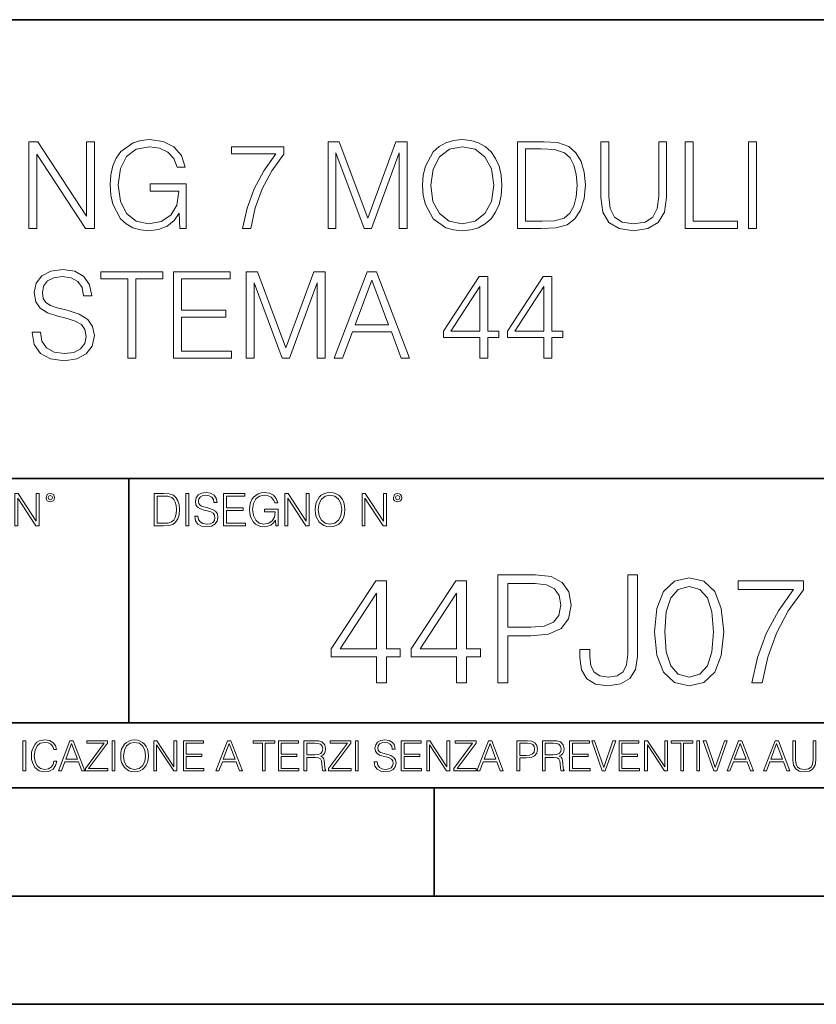
# Model space of a CAD drawing. Extents: x 0 to 420, y 0 to 297.
# Drawn here: x 343 to 380, y 0 to 46 of the extents above; entities that cross this region are included whole.
import ezdxf

# ---------------------------------------------------------------- set-up
doc = ezdxf.new("R2010")
doc.units = 0

msp = doc.modelspace()

# ---------------------------------------------------------------- linework, layer by layer
at = {"color": 7, "lineweight": 35}
for p, q in [((234.999802, 45.500252), (410, 45.500252)), ((254.999802, 24.300249), (410, 24.300249)), ((347.77301, 13.00025), (347.77301, 24.300249)), ((234.999802, 13.00025), (410, 13.00025)), ((25.000401, 9.99976), (410, 9.99976)), ((234.999802, 10.00025), (410, 10.00025)), ((361.875, 4.99976), (361.875, 9.99976)), ((267.5, 4.99976), (415, 4.99976)), ((0, 0), (420, 0)), ((0, 0), (420, 0))]:
    msp.add_line(p, q, dxfattribs=at)
at = {"color": 7, "lineweight": 18}
for points in [[(343.158569, 35.854599), (343.525757, 35.854599), (343.525757, 39.287144), (345.773315, 35.854599), (346.179443, 35.854599), (346.179443, 39.854599), (345.812256, 39.854599), (345.812256, 36.422054), (343.564697, 39.854599), (343.158569, 39.854599)], [(350.134918, 35.854599), (350.429779, 35.854599), (350.429779, 37.907452), (348.760803, 37.907452), (348.760803, 37.579216), (350.079285, 37.579216), (350.079285, 37.562527), (349.984711, 36.928314), (349.706543, 36.460999), (349.267059, 36.171707), (348.682922, 36.071568), (348.10434, 36.193958), (347.664825, 36.550011), (347.381104, 37.117462), (347.28653, 37.868507), (347.381104, 38.625114), (347.664825, 39.17588), (348.115448, 39.51524), (348.727417, 39.632069), (349.194733, 39.565308), (349.578613, 39.376156), (349.851196, 39.081303), (350.001404, 38.691872), (350.3797, 38.691872), (350.201691, 39.220387), (349.85675, 39.620941), (349.356079, 39.871288), (348.721863, 39.9603), (348.326874, 39.92136), (347.970825, 39.815655), (347.403351, 39.403973), (347.191956, 39.103558), (347.036194, 38.747505), (346.936035, 38.330261), (346.908234, 37.862946), (346.936035, 37.390064), (347.030609, 36.97282), (347.386658, 36.305225), (347.642578, 36.06044), (347.954132, 35.887978), (348.304626, 35.782276), (348.699615, 35.743332), (349.150238, 35.804531), (349.545227, 35.9603), (349.862335, 36.216213), (350.095978, 36.561134)], [(353.022278, 35.854599), (353.411713, 35.854599), (353.617554, 36.800358), (353.934662, 37.690483), (354.374146, 38.513847), (354.936035, 39.292709), (354.936035, 39.632069), (352.516022, 39.632069), (352.516022, 39.303833), (354.563293, 39.303833), (354.006958, 38.519413), (353.56192, 37.684917), (353.233673, 36.794792)], [(356.977753, 35.854599), (357.34494, 35.854599), (357.34494, 39.342777), (358.646759, 35.854599), (358.986115, 35.854599), (360.260101, 39.342777), (360.260101, 35.854599), (360.627289, 35.854599), (360.627289, 39.854599), (360.109894, 39.854599), (358.81366, 36.333042), (357.495148, 39.854599), (356.977753, 39.854599)], [(361.34494, 37.851818), (361.372772, 37.378937), (361.4729, 36.967255), (361.840088, 36.305225), (362.41864, 35.887978), (362.774719, 35.782276), (363.175262, 35.743332), (363.570251, 35.782276), (363.9263, 35.887978), (364.243408, 36.06044), (364.510437, 36.305225), (364.721863, 36.60564), (364.877625, 36.967255), (364.972198, 37.378937), (365.011139, 37.851818), (364.977783, 38.319134), (364.877625, 38.730816), (364.721863, 39.09243), (364.510437, 39.398411), (364.243408, 39.63763), (363.9263, 39.810093), (363.570251, 39.92136), (363.175262, 39.9603), (362.774719, 39.92136), (362.41864, 39.810093), (362.107117, 39.63763), (361.840088, 39.398411), (361.4729, 38.730816), (361.372772, 38.313568)], [(361.723236, 37.851818), (361.828949, 38.597298), (362.12381, 39.159187), (362.585571, 39.509674), (363.175262, 39.632069), (363.770538, 39.509674), (364.226715, 39.159187), (364.52713, 38.602859), (364.632843, 37.851818), (364.52713, 37.095211), (364.226715, 36.538883), (363.770538, 36.188396), (363.175262, 36.071568), (362.579987, 36.188396), (362.12381, 36.538883), (361.823395, 37.095211)], [(366.669006, 39.854599), (365.728821, 39.854599), (365.728821, 35.854599), (366.830322, 35.854599), (367.509064, 35.882416), (368.026428, 36.027061), (368.382507, 36.305225), (368.649536, 36.70578), (368.810852, 37.223167), (368.866486, 37.862946), (368.810852, 38.458214), (368.666229, 38.953346), (368.427002, 39.348339), (368.109894, 39.63763), (367.58139, 39.82122), (366.941589, 39.854599)], [(369.578613, 39.854599), (369.578613, 37.284363), (369.673187, 36.611206), (369.956909, 36.127201), (370.429779, 35.843472), (371.097382, 35.743332), (371.759399, 35.843472), (372.2323, 36.127201), (372.521576, 36.611206), (372.621704, 37.284363), (372.621704, 39.854599), (372.254547, 39.854599), (372.254547, 37.334431), (372.187775, 36.772541), (371.981934, 36.377548), (371.625885, 36.14389), (371.097382, 36.071568), (370.563293, 36.14389), (370.207245, 36.377548), (370.006958, 36.772541), (369.94577, 37.334431), (369.94577, 39.854599)], [(373.484009, 35.854599), (375.904053, 35.854599), (375.904053, 36.182831), (373.851196, 36.182831), (373.851196, 39.854599), (373.484009, 39.854599)], [(376.404755, 35.854599), (376.771912, 35.854599), (376.771912, 39.854599), (376.404755, 39.854599)], [(366.095978, 36.182831), (366.095978, 39.526367), (366.830322, 39.526367), (367.442291, 39.49855), (367.909607, 39.348339), (368.159973, 39.109119), (368.337982, 38.780884), (368.449249, 38.36364), (368.48819, 37.851818), (368.449249, 37.317741), (368.337982, 36.88937), (368.148834, 36.561134), (367.881805, 36.333042), (367.447876, 36.205086), (366.869293, 36.182831)], [(343.308777, 31.067394), (343.308777, 31.039577), (343.403351, 30.48325), (343.692627, 30.077129), (344.159943, 29.832346), (344.799744, 29.743334), (345.372742, 29.826782), (345.806702, 30.054876), (346.079285, 30.416491), (346.179413, 30.900496), (346.101532, 31.328869), (345.873444, 31.651539), (345.484009, 31.89076), (344.922119, 32.074348), (344.454803, 32.191177), (344.148834, 32.291317), (343.942993, 32.430397), (343.820587, 32.619549), (343.781647, 32.875462), (343.83728, 33.19257), (344.01532, 33.431789), (344.304596, 33.576435), (344.699585, 33.632069), (345.111267, 33.570873), (345.422821, 33.398411), (345.611969, 33.120247), (345.684296, 32.741943), (346.062592, 32.741943), (345.962463, 33.253765), (345.695435, 33.63763), (345.278168, 33.876854), (344.716278, 33.9603), (344.165527, 33.876854), (343.753845, 33.659885), (343.492371, 33.320522), (343.403351, 32.886589), (343.470093, 32.463779), (343.67038, 32.168926), (344.009735, 31.95752), (344.493744, 31.801748), (344.87207, 31.707172), (345.289307, 31.573654), (345.578583, 31.412317), (345.745483, 31.184223), (345.801117, 30.861553), (345.734375, 30.533319), (345.539642, 30.282972), (345.228088, 30.121637), (344.805298, 30.071568), (344.326843, 30.138327), (343.976379, 30.333042), (343.759399, 30.644585), (343.687073, 31.067394)], [(347.726013, 29.854599), (348.093201, 29.854599), (348.093201, 33.526367), (349.339355, 33.526367), (349.339355, 33.854599), (346.479858, 33.854599), (346.479858, 33.526367), (347.726013, 33.526367)], [(349.834503, 29.854599), (352.521576, 29.854599), (352.521576, 30.182833), (350.201691, 30.182833), (350.201691, 31.746115), (352.260101, 31.746115), (352.260101, 32.074348), (350.201691, 32.074348), (350.201691, 33.526367), (352.454803, 33.526367), (352.454803, 33.854599), (349.834503, 33.854599)], [(353.194733, 29.854599), (353.56189, 29.854599), (353.56189, 33.342777), (354.863708, 29.854599), (355.203064, 29.854599), (356.477051, 33.342777), (356.477051, 29.854599), (356.844238, 29.854599), (356.844238, 33.854599), (356.326843, 33.854599), (355.030609, 30.333042), (353.712097, 33.854599), (353.194733, 33.854599)], [(357.261475, 29.854599), (357.645355, 29.854599), (358.101532, 31.078522), (359.904053, 31.078522), (360.354675, 29.854599), (360.738525, 29.854599), (359.219757, 33.854599), (358.780273, 33.854599)], [(358.223938, 31.406755), (358.997223, 33.465168), (359.776093, 31.406755)], [(363.987488, 29.854599), (364.354675, 29.854599), (364.354675, 30.817047), (364.866486, 30.817047), (364.866486, 31.1119), (364.354675, 31.1119), (364.354675, 33.632069), (363.959686, 33.632069), (362.312958, 31.1119), (362.312958, 30.817047), (363.987488, 30.817047)], [(366.947174, 29.854599), (367.314331, 29.854599), (367.314331, 30.817047), (367.826172, 30.817047), (367.826172, 31.1119), (367.314331, 31.1119), (367.314331, 33.632069), (366.919342, 33.632069), (365.272614, 31.1119), (365.272614, 30.817047), (366.947174, 30.817047)], [(363.987488, 31.1119), (362.646729, 31.1119), (363.987488, 33.170315)], [(366.947174, 31.1119), (365.606415, 31.1119), (366.947174, 33.170315)], [(342.50119, 22.109638), (342.638855, 22.109638), (342.638855, 23.396843), (343.481689, 22.109638), (343.634003, 22.109638), (343.634003, 23.609638), (343.496307, 23.609638), (343.496307, 22.322433), (342.653473, 23.609638), (342.50119, 23.609638)], [(343.949036, 23.411446), (343.963623, 23.334255), (344.005341, 23.271669), (344.145142, 23.21534), (344.284912, 23.271669), (344.32663, 23.334255), (344.343323, 23.411446), (344.32663, 23.486551), (344.284912, 23.551224), (344.220215, 23.592949), (344.145142, 23.609638), (344.067932, 23.592949), (344.005341, 23.551224)], [(344.044983, 23.413532), (344.074188, 23.484465), (344.145142, 23.515759), (344.213959, 23.484465), (344.24527, 23.413532), (344.216064, 23.3426), (344.145142, 23.313393), (344.072113, 23.340515)], [(349.29248, 23.609638), (348.939911, 23.609638), (348.939911, 22.109638), (349.352997, 22.109638), (349.607513, 22.12007), (349.801514, 22.174311), (349.935028, 22.278624), (350.035187, 22.428831), (350.095673, 22.62285), (350.116547, 22.862768), (350.095673, 23.085995), (350.041443, 23.271669), (349.951721, 23.41979), (349.832825, 23.528275), (349.634613, 23.59712), (349.394714, 23.609638)], [(349.077606, 22.232725), (349.077606, 23.486551), (349.352997, 23.486551), (349.582458, 23.47612), (349.757721, 23.41979), (349.851593, 23.330084), (349.918365, 23.206995), (349.960083, 23.050528), (349.97467, 22.858595), (349.960083, 22.658318), (349.918365, 22.497677), (349.847412, 22.37459), (349.747284, 22.289055), (349.584564, 22.24107), (349.367584, 22.232725)], [(350.404449, 22.109638), (350.542145, 22.109638), (350.542145, 23.609638), (350.404449, 23.609638)], [(350.81543, 22.564436), (350.81543, 22.554005), (350.850891, 22.345383), (350.959381, 22.193087), (351.134613, 22.101294), (351.374542, 22.067913), (351.589417, 22.099207), (351.752136, 22.184742), (351.85437, 22.320347), (351.891937, 22.50185), (351.862732, 22.662489), (351.777191, 22.783491), (351.631134, 22.873199), (351.420441, 22.942045), (351.245209, 22.985855), (351.130463, 23.023407), (351.053253, 23.075563), (351.007355, 23.146496), (350.992767, 23.242462), (351.013611, 23.361376), (351.080383, 23.451084), (351.188873, 23.505327), (351.336975, 23.52619), (351.491364, 23.503241), (351.608185, 23.438568), (351.679138, 23.334255), (351.706238, 23.192392), (351.848114, 23.192392), (351.810577, 23.384325), (351.710419, 23.528275), (351.553955, 23.617983), (351.343262, 23.649277), (351.136719, 23.617983), (350.98233, 23.536619), (350.884277, 23.409361), (350.850891, 23.246634), (350.875946, 23.088081), (350.95105, 22.97751), (351.078308, 22.898233), (351.259796, 22.839819), (351.401672, 22.804354), (351.558136, 22.754284), (351.666626, 22.693783), (351.729187, 22.608248), (351.750061, 22.487246), (351.725037, 22.364159), (351.652008, 22.270279), (351.535187, 22.209778), (351.376617, 22.191002), (351.197205, 22.216036), (351.065765, 22.289055), (350.984406, 22.405884), (350.957306, 22.564436)], [(352.15271, 22.109638), (353.160339, 22.109638), (353.160339, 22.232725), (352.290405, 22.232725), (352.290405, 22.818956), (353.062286, 22.818956), (353.062286, 22.942045), (352.290405, 22.942045), (352.290405, 23.486551), (353.135315, 23.486551), (353.135315, 23.609638), (352.15271, 23.609638)], [(354.562286, 22.109638), (354.672882, 22.109638), (354.672882, 22.879457), (354.046997, 22.879457), (354.046997, 22.756371), (354.541443, 22.756371), (354.541443, 22.750111), (354.505981, 22.512281), (354.401672, 22.337038), (354.236847, 22.228554), (354.017792, 22.191002), (353.800812, 22.236898), (353.636017, 22.370417), (353.529602, 22.583212), (353.494141, 22.864853), (353.529602, 23.148581), (353.636017, 23.355118), (353.804993, 23.482378), (354.034485, 23.52619), (354.209717, 23.501154), (354.353668, 23.430222), (354.455902, 23.319653), (354.512238, 23.173616), (354.654083, 23.173616), (354.587341, 23.371807), (354.457977, 23.522017), (354.270233, 23.615896), (354.03241, 23.649277), (353.884277, 23.634672), (353.750763, 23.595034), (353.537964, 23.440653), (353.458679, 23.327997), (353.400269, 23.194479), (353.362732, 23.038012), (353.352295, 22.862768), (353.362732, 22.685438), (353.398193, 22.528971), (353.531708, 22.278624), (353.627655, 22.186829), (353.744507, 22.122156), (353.875916, 22.082518), (354.024048, 22.067913), (354.193024, 22.090862), (354.341156, 22.149277), (354.460083, 22.245243), (354.547699, 22.37459)], [(354.977448, 22.109638), (355.115143, 22.109638), (355.115143, 23.396843), (355.957977, 22.109638), (356.110291, 22.109638), (356.110291, 23.609638), (355.972595, 23.609638), (355.972595, 22.322433), (355.129761, 23.609638), (354.977448, 23.609638)], [(356.3815, 22.858595), (356.391937, 22.681265), (356.429474, 22.526884), (356.567169, 22.278624), (356.784149, 22.122156), (356.917664, 22.082518), (357.067871, 22.067913), (357.215973, 22.082518), (357.349518, 22.122156), (357.468414, 22.186829), (357.568573, 22.278624), (357.647827, 22.391279), (357.706238, 22.526884), (357.74173, 22.681265), (357.756317, 22.858595), (357.743805, 23.033838), (357.706238, 23.188219), (357.647827, 23.323824), (357.568573, 23.438568), (357.468414, 23.528275), (357.349518, 23.592949), (357.215973, 23.634672), (357.067871, 23.649277), (356.917664, 23.634672), (356.784149, 23.592949), (356.667297, 23.528275), (356.567169, 23.438568), (356.429474, 23.188219), (356.391937, 23.031752)], [(356.523346, 22.858595), (356.562988, 23.138149), (356.673553, 23.34886), (356.84671, 23.480291), (357.067871, 23.52619), (357.291077, 23.480291), (357.462158, 23.34886), (357.574829, 23.140236), (357.614441, 22.858595), (357.574829, 22.574867), (357.462158, 22.366245), (357.291077, 22.234812), (357.067871, 22.191002), (356.844635, 22.234812), (356.673553, 22.366245), (356.560913, 22.574867)], [(358.546997, 22.109638), (358.684692, 22.109638), (358.684692, 23.396843), (359.527527, 22.109638), (359.67981, 22.109638), (359.67981, 23.609638), (359.542145, 23.609638), (359.542145, 22.322433), (358.69931, 23.609638), (358.546997, 23.609638)], [(359.994843, 23.411446), (360.00946, 23.334255), (360.051178, 23.271669), (360.190948, 23.21534), (360.330719, 23.271669), (360.372467, 23.334255), (360.38913, 23.411446), (360.372467, 23.486551), (360.330719, 23.551224), (360.266052, 23.592949), (360.190948, 23.609638), (360.11377, 23.592949), (360.051178, 23.551224)], [(360.09082, 23.413532), (360.120026, 23.484465), (360.190948, 23.515759), (360.259796, 23.484465), (360.291077, 23.413532), (360.261871, 23.3426), (360.190948, 23.313393), (360.11792, 23.340515)], [(359.216309, 14.852427), (359.675262, 14.852427), (359.675262, 16.055487), (360.315063, 16.055487), (360.315063, 16.424053), (359.675262, 16.424053), (359.675262, 19.574263), (359.181519, 19.574263), (357.123108, 16.424053), (357.123108, 16.055487), (359.216309, 16.055487)], [(362.915894, 14.852427), (363.374847, 14.852427), (363.374847, 16.055487), (364.014618, 16.055487), (364.014618, 16.424053), (363.374847, 16.424053), (363.374847, 19.574263), (362.881104, 19.574263), (360.822693, 16.424053), (360.822693, 16.055487), (362.915894, 16.055487)], [(364.82132, 14.852427), (365.280273, 14.852427), (365.280273, 17.022106), (366.344269, 17.022106), (367.157898, 17.105556), (367.742035, 17.369812), (368.089722, 17.814875), (368.207947, 18.447697), (368.103638, 19.059658), (367.79071, 19.497766), (367.283051, 19.762024), (366.566772, 19.852427), (364.82132, 19.852427)], [(368.618256, 16.389284), (368.618256, 16.02767), (368.694733, 15.45048), (368.938141, 15.040187), (369.341461, 14.796794), (369.904755, 14.713345), (370.488892, 14.803748), (370.920044, 15.054095), (371.184326, 15.478296), (371.281677, 16.069395), (371.281677, 19.852427), (370.822693, 19.852427), (370.822693, 16.173706), (370.774017, 15.693873), (370.621033, 15.36703), (370.335907, 15.17927), (369.918671, 15.123636), (369.543152, 15.17927), (369.2789, 15.353122), (369.125885, 15.645194), (369.077209, 16.069395), (369.077209, 16.389284)], [(372.067474, 17.216822), (372.171783, 16.131981), (372.477783, 15.346168), (372.978455, 14.873289), (373.659973, 14.713345), (374.334534, 14.866335), (374.842163, 15.346168), (375.148163, 16.125027), (375.259399, 17.209867), (375.148163, 18.287754), (374.842163, 19.073566), (374.334534, 19.546446), (373.659973, 19.713345), (372.978455, 19.5534), (372.477783, 19.080521), (372.171783, 18.294708)], [(376.552887, 14.852427), (377.039673, 14.852427), (377.296967, 16.034624), (377.693359, 17.14728), (378.242737, 18.176487), (378.945099, 19.150063), (378.945099, 19.574263), (375.920044, 19.574263), (375.920044, 19.163971), (378.479156, 19.163971), (377.783752, 18.183441), (377.227417, 17.140326), (376.817139, 16.02767)], [(365.280273, 17.432398), (365.280273, 19.442135), (366.545929, 19.442135), (367.074432, 19.379547), (367.442993, 19.198742), (367.658569, 18.892761), (367.735077, 18.454651), (367.644684, 17.974819), (367.394318, 17.661884), (366.963165, 17.481077), (366.351196, 17.432398)], [(372.540375, 17.216822), (372.602936, 18.134764), (372.811584, 18.788448), (373.159271, 19.170925), (373.659973, 19.303053), (374.153717, 19.170925), (374.508362, 18.788448), (374.71698, 18.134764), (374.78653, 17.216822), (374.71698, 16.284971), (374.508362, 15.63824), (374.153717, 15.248811), (373.659973, 15.123636), (373.159271, 15.248811), (372.811584, 15.63824), (372.602936, 16.291925)], [(359.216309, 16.424053), (357.540375, 16.424053), (359.216309, 18.997072)], [(362.915894, 16.424053), (361.23996, 16.424053), (362.915894, 18.997072)], [(342.880554, 10.781829), (343.009064, 10.781829), (343.009064, 12.181828), (342.880554, 12.181828)], [(344.31366, 11.239408), (344.274689, 11.077795), (344.187073, 10.957072), (344.05661, 10.88308), (343.88916, 10.857768), (343.686646, 10.898658), (343.53479, 11.019381), (343.437439, 11.21799), (343.404327, 11.486697), (343.437439, 11.751509), (343.532837, 11.944277), (343.68277, 12.063053), (343.885254, 12.103943), (344.044922, 12.080577), (344.171509, 12.014374), (344.259125, 11.909228), (344.300018, 11.772927), (344.426575, 11.772927), (344.379852, 11.955959), (344.26886, 12.096154), (344.10141, 12.185723), (343.885254, 12.218824), (343.632141, 12.168199), (343.526978, 12.107838), (343.437439, 12.02411), (343.314758, 11.794346), (343.281647, 11.64831), (343.271912, 11.48475), (343.281647, 11.317295), (343.314758, 11.171259), (343.435486, 10.937601), (343.628235, 10.791565), (343.881378, 10.742886), (344.105286, 10.777935), (344.276642, 10.873344), (344.389587, 11.029117), (344.440216, 11.239408)], [(344.521973, 10.781829), (344.656342, 10.781829), (344.81601, 11.210201), (345.446899, 11.210201), (345.604614, 10.781829), (345.738953, 10.781829), (345.207397, 12.181828), (345.053558, 12.181828)], [(344.858826, 11.325084), (345.129517, 12.045528), (345.4021, 11.325084)], [(345.764282, 10.781829), (346.804047, 10.781829), (346.804047, 10.89671), (345.916138, 10.89671), (346.790405, 12.070842), (346.790405, 12.181828), (345.830475, 12.181828), (345.830475, 12.066947), (346.630737, 12.066947), (345.764282, 10.900605)], [(347.004578, 10.781829), (347.133118, 10.781829), (347.133118, 12.181828), (347.004578, 12.181828)], [(347.395966, 11.480855), (347.405701, 11.315348), (347.440765, 11.171259), (347.569275, 10.939548), (347.771759, 10.793511), (347.896393, 10.756516), (348.036591, 10.742886), (348.174835, 10.756516), (348.299438, 10.793511), (348.410431, 10.853873), (348.503906, 10.939548), (348.577881, 11.044694), (348.632416, 11.171259), (348.665527, 11.315348), (348.679138, 11.480855), (348.66745, 11.644416), (348.632416, 11.788505), (348.577881, 11.91507), (348.503906, 12.022162), (348.410431, 12.10589), (348.299438, 12.166252), (348.174835, 12.205194), (348.036591, 12.218824), (347.896393, 12.205194), (347.771759, 12.166252), (347.66272, 12.10589), (347.569275, 12.022162), (347.440765, 11.788505), (347.405701, 11.642468)], [(347.528381, 11.480855), (347.565369, 11.741774), (347.668579, 11.938436), (347.8302, 12.061106), (348.036591, 12.103943), (348.244934, 12.061106), (348.404602, 11.938436), (348.509735, 11.74372), (348.546753, 11.480855), (348.509735, 11.216043), (348.404602, 11.021328), (348.244934, 10.898658), (348.036591, 10.857768), (347.828247, 10.898658), (347.668579, 11.021328), (347.563416, 11.216043)], [(348.930328, 10.781829), (349.058838, 10.781829), (349.058838, 11.98322), (349.84549, 10.781829), (349.98761, 10.781829), (349.98761, 12.181828), (349.859131, 12.181828), (349.859131, 10.980438), (349.072449, 12.181828), (348.930328, 12.181828)], [(350.301117, 10.781829), (351.241577, 10.781829), (351.241577, 10.89671), (350.429626, 10.89671), (350.429626, 11.443859), (351.150085, 11.443859), (351.150085, 11.558742), (350.429626, 11.558742), (350.429626, 12.066947), (351.218231, 12.066947), (351.218231, 12.181828), (350.301117, 12.181828)], [(351.800415, 10.781829), (351.934784, 10.781829), (352.094452, 11.210201), (352.725311, 11.210201), (352.883026, 10.781829), (353.017395, 10.781829), (352.485809, 12.181828), (352.332001, 12.181828)], [(352.137268, 11.325084), (352.407928, 12.045528), (352.680542, 11.325084)], [(353.950073, 10.781829), (354.078583, 10.781829), (354.078583, 12.066947), (354.51474, 12.066947), (354.51474, 12.181828), (353.513916, 12.181828), (353.513916, 12.066947), (353.950073, 12.066947)], [(354.688049, 10.781829), (355.62851, 10.781829), (355.62851, 10.89671), (354.816559, 10.89671), (354.816559, 11.443859), (355.536987, 11.443859), (355.536987, 11.558742), (354.816559, 11.558742), (354.816559, 12.066947), (355.605133, 12.066947), (355.605133, 12.181828), (354.688049, 12.181828)], [(355.866058, 10.781829), (355.994568, 10.781829), (355.994568, 11.408811), (356.403473, 11.408811), (356.541718, 11.395181), (356.625458, 11.348449), (356.668274, 11.256933), (356.689697, 11.110897), (356.705292, 10.925918), (356.71698, 10.838296), (356.73645, 10.781829), (356.878571, 10.781829), (356.878571, 10.8013), (356.849365, 10.846085), (356.833801, 10.929812), (356.816284, 11.140104), (356.802643, 11.258881), (356.777344, 11.350396), (356.726685, 11.418547), (356.641022, 11.465278), (356.73645, 11.515904), (356.808472, 11.589895), (356.851318, 11.6892), (356.866882, 11.809923), (356.822113, 11.99685), (356.695557, 12.125361), (356.531982, 12.17404), (356.333374, 12.181828), (355.866058, 12.181828)], [(355.994568, 11.523693), (355.994568, 12.066947), (356.358704, 12.066947), (356.510559, 12.059158), (356.629333, 12.018269), (356.705292, 11.928699), (356.734497, 11.806029), (356.711121, 11.67557), (356.644928, 11.587949), (356.530029, 11.537323), (356.366486, 11.523693)], [(357.003204, 10.781829), (358.042969, 10.781829), (358.042969, 10.89671), (357.15509, 10.89671), (358.029358, 12.070842), (358.029358, 12.181828), (357.069397, 12.181828), (357.069397, 12.066947), (357.86969, 12.066947), (357.003204, 10.900605)], [(358.24353, 10.781829), (358.37204, 10.781829), (358.37204, 12.181828), (358.24353, 12.181828)], [(359.113892, 11.206307), (359.113892, 11.196571), (359.147003, 11.001857), (359.24826, 10.859715), (359.411804, 10.77404), (359.635742, 10.742886), (359.836304, 10.772093), (359.988159, 10.851926), (360.083588, 10.978491), (360.118622, 11.147893), (360.09137, 11.297823), (360.011536, 11.410758), (359.875244, 11.494485), (359.678589, 11.558742), (359.515015, 11.599631), (359.407898, 11.63468), (359.335876, 11.683359), (359.29303, 11.749562), (359.279419, 11.83913), (359.298889, 11.950118), (359.361176, 12.033846), (359.462433, 12.084472), (359.600677, 12.103943), (359.744781, 12.082524), (359.853821, 12.022162), (359.920013, 11.924806), (359.945312, 11.792399), (360.077728, 11.792399), (360.042694, 11.971537), (359.949219, 12.10589), (359.803192, 12.189617), (359.606537, 12.218824), (359.413757, 12.189617), (359.269653, 12.113679), (359.178162, 11.994903), (359.147003, 11.843025), (359.170349, 11.695042), (359.240479, 11.591843), (359.359253, 11.517851), (359.528625, 11.463331), (359.661041, 11.430229), (359.807068, 11.383498), (359.908325, 11.32703), (359.966736, 11.247197), (359.986206, 11.134263), (359.96286, 11.019381), (359.894714, 10.931759), (359.785675, 10.875292), (359.637695, 10.857768), (359.470215, 10.881133), (359.347565, 10.949284), (359.271606, 11.058324), (359.246307, 11.206307)], [(360.362, 10.781829), (361.30249, 10.781829), (361.30249, 10.89671), (360.49054, 10.89671), (360.49054, 11.443859), (361.210968, 11.443859), (361.210968, 11.558742), (360.49054, 11.558742), (360.49054, 12.066947), (361.279114, 12.066947), (361.279114, 12.181828), (360.362, 12.181828)], [(361.540039, 10.781829), (361.668549, 10.781829), (361.668549, 11.98322), (362.4552, 10.781829), (362.597351, 10.781829), (362.597351, 12.181828), (362.468842, 12.181828), (362.468842, 10.980438), (361.68219, 12.181828), (361.540039, 12.181828)], [(362.788177, 10.781829), (363.827942, 10.781829), (363.827942, 10.89671), (362.940063, 10.89671), (363.814331, 12.070842), (363.814331, 12.181828), (362.85437, 12.181828), (362.85437, 12.066947), (363.654663, 12.066947), (362.788177, 10.900605)], [(363.853271, 10.781829), (363.98761, 10.781829), (364.147278, 11.210201), (364.778137, 11.210201), (364.935852, 10.781829), (365.070221, 10.781829), (364.538635, 12.181828), (364.384827, 12.181828)], [(364.190125, 11.325084), (364.460754, 12.045528), (364.733368, 11.325084)], [(365.704987, 10.781829), (365.833496, 10.781829), (365.833496, 11.389339), (366.131409, 11.389339), (366.359253, 11.412705), (366.522797, 11.486697), (366.620148, 11.611315), (366.653259, 11.788505), (366.624023, 11.959854), (366.536438, 12.082524), (366.394287, 12.156516), (366.193726, 12.181828), (365.704987, 12.181828)], [(365.833496, 11.504221), (365.833496, 12.066947), (366.187866, 12.066947), (366.335876, 12.049423), (366.439087, 11.998796), (366.49942, 11.913122), (366.520844, 11.790452), (366.495544, 11.656098), (366.425415, 11.568477), (366.304718, 11.517851), (366.133362, 11.504221)], [(366.881073, 10.781829), (367.009583, 10.781829), (367.009583, 11.408811), (367.418488, 11.408811), (367.556732, 11.395181), (367.640442, 11.348449), (367.683289, 11.256933), (367.704712, 11.110897), (367.720276, 10.925918), (367.731995, 10.838296), (367.751465, 10.781829), (367.893585, 10.781829), (367.893585, 10.8013), (367.86438, 10.846085), (367.848816, 10.929812), (367.831299, 11.140104), (367.817627, 11.258881), (367.792328, 11.350396), (367.741699, 11.418547), (367.656036, 11.465278), (367.751465, 11.515904), (367.823486, 11.589895), (367.866333, 11.6892), (367.881897, 11.809923), (367.837097, 11.99685), (367.710571, 12.125361), (367.546997, 12.17404), (367.348389, 12.181828), (366.881073, 12.181828)], [(367.009583, 11.523693), (367.009583, 12.066947), (367.373718, 12.066947), (367.525574, 12.059158), (367.644348, 12.018269), (367.720276, 11.928699), (367.749512, 11.806029), (367.726135, 11.67557), (367.659912, 11.587949), (367.545044, 11.537323), (367.38147, 11.523693)], [(368.140869, 10.781829), (369.08136, 10.781829), (369.08136, 10.89671), (368.269409, 10.89671), (368.269409, 11.443859), (368.989838, 11.443859), (368.989838, 11.558742), (368.269409, 11.558742), (368.269409, 12.066947), (369.057983, 12.066947), (369.057983, 12.181828), (368.140869, 12.181828)], [(369.647949, 10.781829), (369.786224, 10.781829), (370.271057, 12.181828), (370.140594, 12.181828), (369.718079, 10.94539), (369.295532, 12.181828), (369.161194, 12.181828)], [(370.424896, 10.781829), (371.365356, 10.781829), (371.365356, 10.89671), (370.553406, 10.89671), (370.553406, 11.443859), (371.273865, 11.443859), (371.273865, 11.558742), (370.553406, 11.558742), (370.553406, 12.066947), (371.34198, 12.066947), (371.34198, 12.181828), (370.424896, 12.181828)], [(371.602905, 10.781829), (371.731445, 10.781829), (371.731445, 11.98322), (372.518066, 10.781829), (372.660217, 10.781829), (372.660217, 12.181828), (372.531708, 12.181828), (372.531708, 10.980438), (371.745056, 12.181828), (371.602905, 12.181828)], [(373.271606, 10.781829), (373.400146, 10.781829), (373.400146, 12.066947), (373.836304, 12.066947), (373.836304, 12.181828), (372.835449, 12.181828), (372.835449, 12.066947), (373.271606, 12.066947)], [(374.019348, 10.781829), (374.147827, 10.781829), (374.147827, 12.181828), (374.019348, 12.181828)], [(374.80011, 10.781829), (374.938385, 10.781829), (375.423218, 12.181828), (375.292755, 12.181828), (374.870239, 10.94539), (374.447693, 12.181828), (374.313354, 12.181828)], [(375.41156, 10.781829), (375.545898, 10.781829), (375.705566, 11.210201), (376.336426, 11.210201), (376.494141, 10.781829), (376.62851, 10.781829), (376.096924, 12.181828), (375.943115, 12.181828)], [(375.748413, 11.325084), (376.019043, 12.045528), (376.291656, 11.325084)], [(377.097778, 10.781829), (377.232117, 10.781829), (377.391785, 11.210201), (378.022675, 11.210201), (378.180389, 10.781829), (378.314758, 10.781829), (377.783173, 12.181828), (377.629333, 12.181828)], [(377.434631, 11.325084), (377.705292, 12.045528), (377.977905, 11.325084)], [(378.453003, 12.181828), (378.453003, 11.282246), (378.486084, 11.046641), (378.585388, 10.877239), (378.750916, 10.777935), (378.984558, 10.742886), (379.216278, 10.777935), (379.381775, 10.877239), (379.483032, 11.046641), (379.518066, 11.282246), (379.518066, 12.181828), (379.389587, 12.181828), (379.389587, 11.29977), (379.366211, 11.103108), (379.294159, 10.964861), (379.169556, 10.88308), (378.984558, 10.857768), (378.797638, 10.88308), (378.673035, 10.964861), (378.602905, 11.103108), (378.581512, 11.29977), (378.581512, 12.181828)]]:
    msp.add_lwpolyline(points, close=True, dxfattribs=at)

doc.saveas('drawing.dxf')
